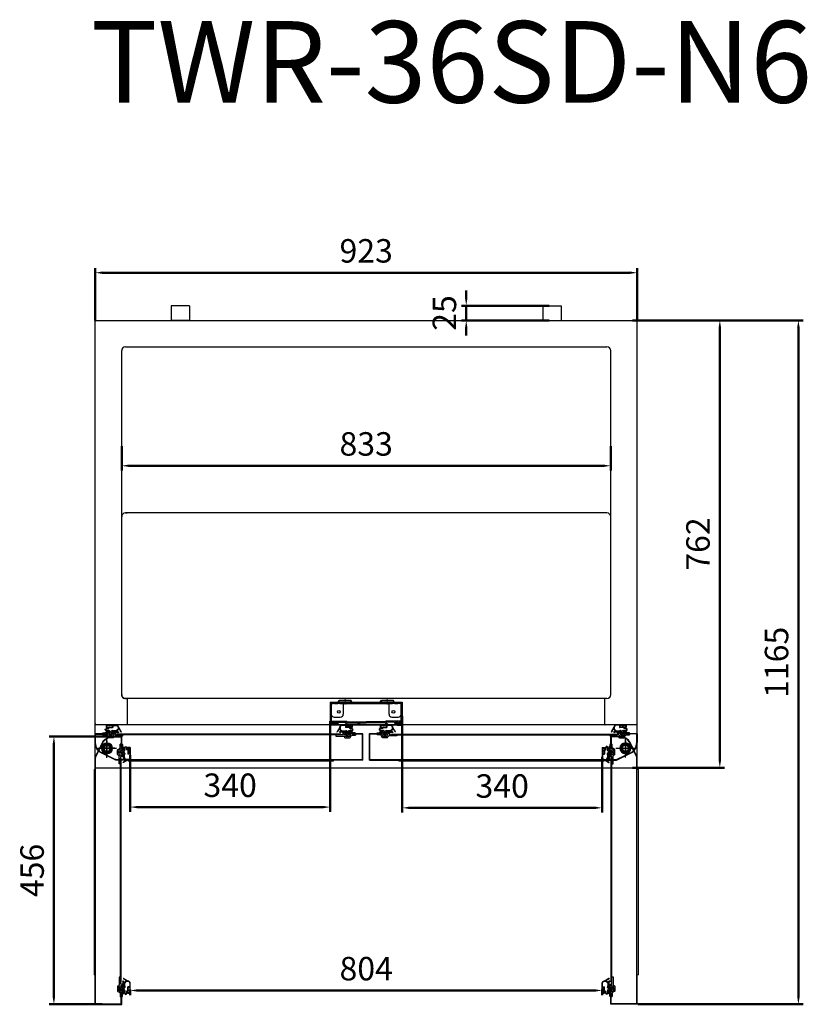
# Model space of a CAD drawing. Units: millimetres. Extents: x -128801 to -124938, y -66409 to -63365.
# Drawn here: x -128801 to -127459, y -65042 to -63365 of the extents above; entities that cross this region are included whole.
import ezdxf

# ---------------------------------------------------------------- set-up
doc = ezdxf.new("R2010")
doc.units = ezdxf.units.MM
doc.linetypes.add('CENTER', pattern=[7, 4, -1, 1, -1])
doc.linetypes.add('CENTER2', pattern=[1.125, 0.75, -0.125, 0.125, -0.125])
doc.layers.get('0').update_dxf_attribs({"lineweight": 13})
for name, color, linetype in [('\\M+3B5B5\\M+3BEEE', 134, 'Continuous'), ('CANI_SIDE_LEFT', 105, 'Continuous'), ('Evap 60 48', 7, 'Continuous'), ('LOUVER_72', 2, 'Continuous'), ('MULLION_BACK_FRA', 7, 'Continuous'), ('MULLION_OUT_COVE', 7, 'Continuous'), ('선반 플레이트', 191, 'Continuous')]:
    doc.layers.add(name, color=color, linetype=linetype)
for name, color, linetype, lineweight in [('AM_0', 7, 'Continuous', 50), ('AM_4', 3, 'Continuous', 25), ('AM_8', 1, 'Continuous', 25), ('C', 1, 'CENTER2', 13), ('CABI_JOINT_SASH_', 4, 'Continuous', 25), ('DR', 7, 'Continuous', 25)]:
    doc.layers.add(name, color=color, linetype=linetype, lineweight=lineweight)
doc.styles.get("Standard").update_dxf_attribs({"font": 'ISOCP.SHX'})
doc.dimstyles.new('AM_ISO$0', dxfattribs={"dimtxt": 3.5, "dimasz": 2.5, "dimexe": 1, "dimexo": 1, "dimgap": 1.5, "dimtad": 1, "dimdsep": 46, "dimtxsty": 'Standard', "dimcen": 0, "dimclrd": 256, "dimclre": 256, "dimclrt": 2, "dimadec": 0, "dimazin": 2, "dimtp": 0.1, "dimtm": 0.1, "dimtfac": 0.71, "dimtdec": 3, "dimtmove": 0, "dimatfit": 3, "dimfxl": 0, "dimlwd": -1, "dimlwe": -1, "dimarcsym": 0})

# ---------------------------------------------------------------- blocks, each defined once
blk = doc.blocks.new('*D24')
at = {"layer": 'AM_0', "linetype": 'ByBlock'}
for p, q in [((-128672, -63877.3), (-128672, -63787.9)), ((-128659.2, -63795.9), (-127761.8, -63795.9)), ((-127749, -63877.3), (-127749, -63787.9))]:
    blk.add_line(p, q, dxfattribs=at)
for points in [[(-128659.2, -63793.7), (-128659.2, -63798), (-128672, -63795.9)], [(-127761.8, -63793.7), (-127761.8, -63798), (-127749, -63795.9)]]:
    blk.add_solid(points, dxfattribs=at)
at = {"layer": 'Defpoints', "color": 0, "linetype": 'ByBlock'}
for p in [(-127749, -63795.9), (-128672, -63885.3), (-127749, -63885.3)]:
    blk.add_point(p, dxfattribs=at)
at = {"layer": 'AM_0', "color": 2, "linetype": 'ByBlock', "insert": (-128210.5, -63763.8), "char_height": 40, "attachment_point": 5}
blk.add_mtext('923', dxfattribs=at)
blk = doc.blocks.new('esr213122131313')
at = {"layer": 'AM_8', "color": 6}
for p, q in [((61615.3, 27090), (61615.3, 27051.5)), ((61615.3, 27090), (61738.3, 27090)), ((61738.3, 27090), (61738.3, 27051.5)), ((61615.3, 27051.5), (61738.3, 27051.5))]:
    blk.add_line(p, q, dxfattribs=at)
blk = doc.blocks.new('DFGWRWRWREWR')
at = {"layer": 'MULLION_BACK_FRA', "color": 2, "linetype": 'Continuous'}
for p, q in [((2116.9, 443.6), (2116.9, 443.1)), ((2146.3, 443.6), (2116.9, 443.6)), ((2146.3, 443.1), (2116.9, 443.1)), ((2123.4, 438.1), (2123.4, 427.6)), ((2146.3, 443.1), (2128.4, 443.1)), ((2136.7, 443.6), (2136.7, 443.1)), ((2139.6, 443.1), (2139.6, 443.6)), ((2146.3, 443.1), (2146.9, 443.1)), ((2146.4, 324.1), (2146.4, 443.1)), ((2146.9, 324.1), (2146.9, 443.1)), ((2146.3, 422.6), (2128.4, 422.6)), ((2146.9, 422.6), (2146.3, 422.6)), ((2146.3, 344.6), (2146.3, 422.6)), ((2146.9, 421), (2146.4, 421)), ((2146.9, 344.6), (2146.9, 422.6)), ((2146.4, 418.1), (2146.9, 418.1)), ((2123.4, 339.6), (2123.4, 329.1)), ((2128.4, 344.6), (2146.3, 344.6)), ((2146.3, 344.6), (2146.9, 344.6)), ((2146.9, 349), (2146.4, 349)), ((2146.4, 346.1), (2146.9, 346.1)), ((2116.9, 323.6), (2116.9, 324.1)), ((2116.9, 324.1), (2146.3, 324.1)), ((2116.9, 323.6), (2146.3, 323.6)), ((2128.4, 324.1), (2146.3, 324.1)), ((2136.7, 324.1), (2136.7, 323.6)), ((2139.6, 323.6), (2139.6, 324.1)), ((2146.9, 324.1), (2146.3, 324.1))]:
    blk.add_line(p, q, dxfattribs=at)
for centre in [(2132.4, 430.1), (2132.4, 337.1)]:
    blk.add_circle(centre, 2.5, dxfattribs=at)
for centre, radius, start, end in [((2128.4, 438.1), 5, 90, 180), ((2146.3, 443.1), 0.502, 0, 90), ((2146.3, 443.1), 0.002, 0, 90), ((2128.4, 427.6), 5, 180, 270), ((2128.4, 339.6), 5, 90, 180), ((2128.4, 329.1), 5, 180, 270), ((2146.3, 324.1), 0.502, 270, 0), ((2146.3, 324.1), 0.002, 270, 0)]:
    blk.add_arc(centre, radius, start, end, dxfattribs=at)
blk = doc.blocks.new('SDFQWEWQEWQEWQ')
at = {"layer": 'DR', "color": 1}
for p, q in [((2242.8, 495.5), (2242.8, 503.5)), ((2280.8, 504.5), (2243.8, 504.5)), ((2281.3, 504), (2281.3, 498.7)), ((2242.8, 490), (2243.5, 491.6)), ((2242.8, 490), (2243.8, 489.7)), ((2244.3, 494.5), (2243.8, 494.5)), ((2243.8, 489.7), (2244.4, 491.2)), ((2244.3, 501), (2244.3, 502.5)), ((2244.7, 501), (2244.3, 501)), ((2244.7, 499.5), (2244.3, 499.5)), ((2244.3, 496), (2244.3, 499.5)), ((2244.7, 496), (2244.3, 496)), ((2244.3, 494.5), (2244.7, 494.5)), ((2247.3, 503), (2244.8, 503)), ((2247.8, 492.5), (2244.9, 492.5)), ((2246.8, 491.5), (2244.9, 491.5)), ((2245.2, 500.5), (2245.2, 500)), ((2245.2, 495.5), (2245.2, 495)), ((2245.8, 498), (2245.8, 497.5)), ((2247.3, 498.5), (2246.3, 498.5)), ((2247.3, 497), (2246.3, 497)), ((2247.8, 502.5), (2247.8, 499)), ((2247.8, 496.5), (2247.8, 492.5)), ((2247.8, 490.5), (2247.8, 478)), ((2249.3, 502.5), (2249.3, 476.5)), ((2279.3, 503), (2249.8, 503)), ((2279.8, 502.5), (2279.8, 499.5)), ((2281.1, 498.5), (2280.8, 498.5)), ((2243.8, 479), (2243.8, 477.5)), ((2244.8, 479), (2243.8, 479)), ((2244.8, 479), (2244.8, 477.5)), ((2246.8, 477), (2245.3, 477)), ((2246.3, 476), (2245.3, 476)), ((2246.8, 475.5), (2246.8, 443)), ((2248.8, 476), (2248.3, 476)), ((2248.3, 476), (2248.3, 443)), ((2246.8, 455.5), (2246.8, 443)), ((2248.3, 455.5), (2248.3, 443)), ((2246.8, 427.3), (2246.8, 443)), ((2246.8, 410.5), (2246.8, 443)), ((2248.3, 426.8), (2248.3, 443)), ((2248.3, 410), (2248.3, 443)), ((2243.8, 407), (2243.8, 408.5)), ((2244.8, 407), (2243.8, 407)), ((2244.8, 407), (2244.8, 408.5)), ((2246.3, 410), (2245.3, 410)), ((2246.8, 409), (2245.3, 409)), ((2247.8, 395.5), (2247.8, 408)), ((2248.8, 410), (2248.3, 410)), ((2249.3, 383.5), (2249.3, 409.5)), ((2242.8, 396), (2243.8, 396.4)), ((2242.8, 396), (2243.5, 394.5)), ((2242.8, 390.5), (2242.8, 382.5)), ((2243.8, 396.4), (2244.4, 394.8)), ((2244.3, 391.5), (2243.8, 391.5)), ((2244.3, 391.5), (2244.7, 391.5)), ((2244.7, 390), (2244.3, 390)), ((2244.3, 390), (2244.3, 386.5)), ((2244.7, 386.5), (2244.3, 386.5)), ((2246.8, 394.5), (2244.9, 394.5)), ((2247.8, 393.5), (2244.9, 393.5)), ((2245.2, 390.5), (2245.2, 391)), ((2245.2, 385.5), (2245.2, 386)), ((2245.8, 388), (2245.8, 388.5)), ((2247.3, 389), (2246.3, 389)), ((2247.3, 387.5), (2246.3, 387.5)), ((2247.8, 389.5), (2247.8, 393.5)), ((2247.8, 383.5), (2247.8, 387)), ((2279.8, 383.5), (2279.8, 386.5)), ((2281.1, 387.5), (2280.8, 387.5)), ((2281.3, 382), (2281.3, 387.3)), ((2280.8, 381.5), (2243.8, 381.5)), ((2244.3, 385), (2244.3, 383.5)), ((2244.7, 385), (2244.3, 385)), ((2247.3, 383), (2244.8, 383)), ((2279.3, 383), (2249.8, 383))]:
    blk.add_line(p, q, dxfattribs=at)
for centre, radius, start, end in [((2243.8, 503.5), 1, 90, 180), ((2280.8, 504), 0.5, 0, 90), ((2243.8, 495.5), 1, 180, 270), ((2244.9, 491), 1.5, 90, 158.1986), ((2244.8, 502.5), 0.5, 90, 180), ((2244.9, 491), 0.5, 90, 158.1986), ((2244.7, 500.5), 0.5, 0, 90), ((2244.7, 500), 0.5, 270, 0), ((2244.7, 495.5), 0.5, 0, 90), ((2244.7, 495), 0.5, 270, 0), ((2246.3, 498), 0.5, 90, 180), ((2246.3, 497.5), 0.5, 180, 270), ((2246.8, 490.5), 1, 0, 90), ((2247.3, 502.5), 0.5, 0, 90), ((2247.3, 499), 0.5, 270, 0), ((2247.3, 496.5), 0.5, 0, 90), ((2249.8, 502.5), 0.5, 90, 180), ((2279.3, 502.5), 0.5, 0, 90), ((2280.8, 499.5), 1, 180, 270), ((2281.1, 498.7), 0.2, 270, 0), ((2245.3, 477.5), 1.5, 180, 270), ((2245.3, 477.5), 0.5, 180, 270), ((2246.3, 475.5), 0.5, 0, 90), ((2246.8, 478), 1, 270, 0), ((2248.8, 476.5), 0.5, 270, 0), ((2245.3, 408.5), 1.5, 90, 180), ((2245.3, 408.5), 0.5, 90, 180), ((2246.3, 410.5), 0.5, 270, 0), ((2246.8, 408), 1, 0, 90), ((2248.8, 409.5), 0.5, 0, 90), ((2243.8, 390.5), 1, 90, 180), ((2244.9, 395), 1.5, 201.8014, 270), ((2244.9, 395), 0.5, 201.8014, 270), ((2244.7, 391), 0.5, 0, 90), ((2244.7, 390.5), 0.5, 270, 0), ((2244.7, 386), 0.5, 0, 90), ((2246.3, 388.5), 0.5, 90, 180), ((2246.3, 388), 0.5, 180, 270), ((2246.8, 395.5), 1, 270, 0), ((2247.3, 389.5), 0.5, 270, 0), ((2247.3, 387), 0.5, 0, 90), ((2280.8, 386.5), 1, 90, 180), ((2281.1, 387.3), 0.2, 0, 90), ((2243.8, 382.5), 1, 180, 270), ((2244.8, 383.5), 0.5, 180, 270), ((2244.7, 385.5), 0.5, 270, 0), ((2247.3, 383.5), 0.5, 270, 0), ((2249.8, 383.5), 0.5, 180, 270), ((2279.3, 383.5), 0.5, 270, 0), ((2280.8, 382), 0.5, 270, 0)]:
    blk.add_arc(centre, radius, start, end, dxfattribs=at)
blk = doc.blocks.new('DSFWQEWQEWQQ')
at = {"layer": 'MULLION_OUT_COVE', "color": 7, "linetype": 'Continuous'}
for p, q in [((2205.1, 442.4), (2205.1, 341.6)), ((2207.1, 443), (2205.7, 443)), ((2207.1, 442.4), (2205.7, 442.4)), ((2205.7, 442.4), (2205.7, 341.6)), ((2207.1, 451), (2207.1, 443)), ((2207.7, 451), (2207.1, 451)), ((2207.7, 451), (2207.7, 443)), ((2205.7, 341.6), (2207.1, 341.6)), ((2205.7, 341), (2207.1, 341)), ((2207.1, 341), (2207.1, 333)), ((2207.7, 341), (2207.7, 333)), ((2207.7, 333), (2207.1, 333))]:
    blk.add_line(p, q, dxfattribs=at)
for centre, radius, start, end in [((2205.7, 442.4), 0.602, 90, 180), ((2205.7, 442.4), 0.002, 90, 180), ((2207.1, 443), 0.002, 270, 0), ((2207.1, 443), 0.602, 270, 0), ((2205.7, 341.6), 0.602, 180, 270), ((2205.7, 341.6), 0.002, 180, 270), ((2207.1, 341), 0.602, 0, 90), ((2207.1, 341), 0.002, 0, 90)]:
    blk.add_arc(centre, radius, start, end, dxfattribs=at)
blk = doc.blocks.new('SFWQEWQEWQWQ')
at = {"layer": 'C'}
blk.add_line((2180.6, 431.2), (2171.1, 431.2), dxfattribs=at)
at = {"layer": '선반 플레이트'}
for p, q in [((2178.3, 444.2), (2173.1, 441.2)), ((2173.1, 421.2), (2173.1, 441.2)), ((2179.1, 443.7), (2173.9, 440.7)), ((2173.9, 421.7), (2173.9, 440.7)), ((2175.7, 442.7), (2177.8, 439.7)), ((2176.9, 442.5), (2178.6, 440)), ((2177.8, 422.7), (2177.8, 439.7)), ((2179.1, 449.2), (2178.3, 449.2)), ((2178.3, 444.2), (2178.3, 449.2)), ((2178.6, 422.5), (2178.6, 440)), ((2179.1, 443.7), (2179.1, 449.2)), ((2173.9, 435.2), (2173.1, 435.2)), ((2173.9, 427.2), (2173.1, 427.2)), ((2178.3, 418.2), (2173.1, 421.2)), ((2179.1, 418.7), (2173.9, 421.7)), ((2177.8, 422.7), (2175.7, 419.7)), ((2178.6, 422.5), (2176.9, 420)), ((2178.6, 433.7), (2177.8, 433.7)), ((2178.6, 428.7), (2177.8, 428.7)), ((2178.3, 413.2), (2178.3, 418.2)), ((2179.1, 413.2), (2178.3, 413.2)), ((2179.1, 413.2), (2179.1, 418.7))]:
    blk.add_line(p, q, dxfattribs=at)
blk = doc.blocks.new('ESR1313123')
blk.add_circle((60930.6, 28622.6), 1.5)
for name, p in [('SDFQWEWQEWQEWQ', (58685.2, 28167.1)), ('DSFWQEWQEWQQ', (58723.4, 28218.1)), ('DFGWRWRWREWR', (58818.2, 28226.6))]:
    blk.add_blockref(name, p)
at = {"rotation": 180}
for p in [(63143.7, 29077.4), (63143.7, 29005.4)]:
    blk.add_blockref('SFWQEWQEWQWQ', p, dxfattribs=at)
blk = doc.blocks.new('*D25')
at = {"layer": 'AM_0', "linetype": 'ByBlock'}
for p, q in [((-127692.6, -63877), (-127466.4, -63877)), ((-127474.4, -63889.8), (-127474.4, -65029.1)), ((-127747.7, -65041.9), (-127466.4, -65041.9))]:
    blk.add_line(p, q, dxfattribs=at)
for points in [[(-127476.5, -63889.8), (-127472.2, -63889.8), (-127474.4, -63877)], [(-127476.5, -65029.1), (-127472.2, -65029.1), (-127474.4, -65041.9)]]:
    blk.add_solid(points, dxfattribs=at)
at = {"layer": 'Defpoints', "color": 0, "linetype": 'ByBlock'}
for p in [(-127700.6, -63877), (-127755.7, -65041.9), (-127474.4, -65041.9)]:
    blk.add_point(p, dxfattribs=at)
at = {"layer": 'AM_0', "color": 2, "linetype": 'ByBlock', "insert": (-127506.4, -64459.5), "char_height": 40, "attachment_point": 5, "rotation": 90}
blk.add_mtext('1165', dxfattribs=at)
blk = doc.blocks.new('ser1232132131')
for p, q in [((60256.9, 30670.9), (60225.9, 30670.9)), ((60225.9, 30670.9), (60225.9, 30645.9)), ((60256.9, 30670.9), (60256.9, 30645.9)), ((60256.9, 30645.9), (60225.9, 30645.9))]:
    blk.add_line(p, q)
blk = doc.blocks.new('13131232')
for p, q in [((76532.7, 15073.7), (76510, 15062.6)), ((76510, 15062.7), (76510.4, 15062)), ((76533, 15073), (76510.3, 15062)), ((76533, 15073), (76532.7, 15073.7)), ((76534.9, 15074.2), (76534.9, 15073.5)), ((76498.7, 15044.6), (76499.4, 15044.6)), ((76498.7, 15029.9), (76498.7, 15044.6)), ((76499.4, 15029.9), (76516.7, 15029.9))]:
    blk.add_line(p, q)
for centre, radius, start, end in [((76518.7, 15044.6), 20, 115.9065, 180), ((76518.7, 15044.6), 19.3, 115.9065, 180), ((76534.9, 15069.2), 5, 90, 115.9065), ((76534.9, 15069.2), 4.3, 90, 115.9065)]:
    blk.add_arc(centre, radius, start, end)
at = {"layer": '\\M+3B5B5\\M+3BEEE'}
for p, q in [((76498.7, 15044.6), (76498.7, 15029.2)), ((76516.7, 15029.2), (76498.7, 15029.2)), ((76516.7, 15029.2), (76499.4, 15029.2))]:
    blk.add_line(p, q, dxfattribs=at)
at = {"layer": 'AM_4', "color": 0, "ltscale": 0.2}
blk.add_line((76516.7, 15029.9), (76516.7, 15029.2), dxfattribs=at)
at = {"layer": 'CABI_JOINT_SASH_', "color": 1, "linetype": 'CENTER'}
for p, q in [((76518.7, 15041.2), (76518.7, 15067.1)), ((76534.8, 15054.2), (76502.7, 15054.2))]:
    blk.add_line(p, q, dxfattribs=at)
at = {"layer": 'DR', "color": 1, "linetype": 'CENTER'}
for p, q in [((76518.7, 15041.1), (76518.7, 15067)), ((76518.7, 15041.1), (76518.7, 15067)), ((76533.4, 15054.2), (76503.4, 15054.2)), ((76533.7, 15054.2), (76503.8, 15054.2))]:
    blk.add_line(p, q, dxfattribs=at)
at = {"layer": 'DR'}
for p, q in [((76498.7, 15044.6), (76498.7, 15029.9)), ((76498.7, 15044.6), (76498.7, 15029.9)), ((76499.4, 15044.6), (76499.4, 15029.9))]:
    blk.add_line(p, q, dxfattribs=at)
for radius in [9, 9, 8.5, 8.5, 7]:
    blk.add_circle((76518.7, 15054.2), radius, dxfattribs=at)
blk.add_arc((76499.4, 15029.9), 0.7, 180, 270, dxfattribs=at)
blk.add_arc((76499.4, 15029.9), 0.7, 180, 270, dxfattribs=at)
at = {"layer": 'Evap 60 48'}
for radius in [6.5, 6.5, 5.5, 5.5]:
    blk.add_circle((76518.7, 15054.2), radius, dxfattribs=at)
blk = doc.blocks.new('SER1232131321')
at = {"layer": 'LOUVER_72', "color": 4}
for p, q in [((78967.1, 15035.3), (78954.7, 15035.3)), ((78954.7, 15035.3), (78954.7, 15033.3)), ((78954.7, 15033.3), (78968.1, 15033.3)), ((78967.1, 15039.8), (78967.1, 15035.3)), ((78967.1, 15039.8), (78972.1, 15039.8)), ((78968.5, 15037.6), (78968.1, 15038.3)), ((78968.9, 15038.3), (78968.1, 15038.3)), ((78968.5, 15033.3), (78968.7, 15033.3)), ((78968.8, 15033.2), (78968.7, 15033.3)), ((78970.1, 15030.8), (78969, 15032.9)), ((78970.4, 15030.3), (78970.2, 15030.7)), ((78970.4, 15030.3), (78970.7, 15030.3)), ((78971, 15030.3), (78978.4, 15030.3)), ((78971.6, 15032.3), (78971.2, 15033.1)), ((78972.4, 15032.3), (78971.6, 15032.3)), ((78972.6, 15038.3), (78972.1, 15039.8)), ((78977.8, 15032.3), (78977, 15032.3)), ((78977.1, 15038.3), (78977.6, 15039.8)), ((78977.6, 15039.8), (78982.6, 15039.8)), ((78977.8, 15032.3), (78978.2, 15033.1)), ((78978, 15030.3), (78978.4, 15030.3)), ((78978.6, 15030.3), (78978.9, 15030.3)), ((78978.9, 15030.3), (78979.1, 15030.7)), ((78979.2, 15030.8), (78981.7, 15035)), ((78980.8, 15038.3), (78981.6, 15038.3)), ((78981.2, 15037.6), (78981.6, 15038.3)), ((78981.7, 15035), (78988.2, 15035)), ((78982.6, 15038.8), (78982.6, 15039.8)), ((78987.2, 15038.8), (78982.6, 15038.8)), ((78982.6, 15037.3), (78982.6, 15036.5)), ((78988.2, 15037.3), (78982.6, 15037.3)), ((78982.6, 15036.5), (78987.2, 15036.5)), ((78988.2, 15037.8), (78988.2, 15037.3)), ((78988.2, 15035.5), (78988.2, 15035))]:
    blk.add_line(p, q, dxfattribs=at)
at = {"layer": 'LOUVER_72', "color": 2}
for p, q in [((78970.1, 15034.8), (78969, 15036.8)), ((78972.6, 15038.3), (78969.8, 15038.3)), ((78975.3, 15032.3), (78974.5, 15032.3)), ((78977.1, 15038.3), (78979.9, 15038.3)), ((78979.6, 15034.8), (78980.8, 15036.8))]:
    blk.add_line(p, q, dxfattribs=at)
at = {"layer": 'LOUVER_72', "color": 4}
for centre, start, end in [((78968.1, 15032.3), 30.0942, 90), ((78971, 15031.3), 210.0942, 270), ((78978.4, 15031.3), 270, 329.9058), ((78987.2, 15037.8), 0, 90), ((78987.2, 15035.5), 0, 90)]:
    blk.add_arc(centre, 1, start, end, dxfattribs=at)
at = {"layer": 'LOUVER_72', "color": 2}
for centre, radius, start, end in [((78969.8, 15037.3), 1, 90, 210.0942), ((78974.5, 15037.3), 5, 210.0942, 270), ((78975.3, 15037.3), 5, 270, 329.9058), ((78979.9, 15037.3), 1, 329.9058, 90)]:
    blk.add_arc(centre, radius, start, end, dxfattribs=at)
at = {"layer": 'LOUVER_72', "color": 4}
blk.add_point((78988.2, 15037.3), dxfattribs=at)
blk = doc.blocks.new('SR131231313213')
at = {"layer": 'AM_8', "color": 6}
for p, q in [((61092.9, 28926.9), (61092.9, 28925.7)), ((61092.9, 28926.9), (61474.9, 28926.9)), ((61092.9, 28925.7), (61474.9, 28925.7)), ((61474.9, 28926.9), (61474.9, 28925.7))]:
    blk.add_line(p, q, dxfattribs=at)
blk = doc.blocks.new('er213131223')
at = {"layer": 'DR', "color": 1}
for p, q in [((57813.5, 23014.4), (57807.2, 23014.4)), ((57813.5, 23013.9), (57807.2, 23013.9)), ((57824.6, 23014.4), (57813.5, 23014.4)), ((57813.5, 23013.9), (57813.5, 23010.4)), ((57813.5, 23013.4), (57813.5, 23010.4)), ((57824.6, 23014.4), (57813.7, 23014.4)), ((57824.3, 23014), (57814, 23014)), ((57814, 23014), (57814, 23010.7)), ((57824.3, 23014), (57814, 23014)), ((57814, 23014), (57814, 23010.7)), ((57814.1, 23012.3), (57814.1, 23013.6)), ((57814.1, 23012.3), (57814.1, 23013.6)), ((57814.3, 23013.8), (57823.9, 23013.8)), ((57814.3, 23013.8), (57823.9, 23013.8)), ((57817.9, 23010.8), (57815.6, 23010.8)), ((57817.9, 23010.8), (57815.6, 23010.8)), ((57818.1, 23011.1), (57818.1, 23011)), ((57818.1, 23011.1), (57818.1, 23011)), ((57819.9, 23011.3), (57818.3, 23011.3)), ((57819.9, 23011.3), (57818.3, 23011.3)), ((57820.1, 23011.1), (57820.1, 23011)), ((57820.1, 23011.1), (57820.1, 23011)), ((57822.1, 23010.8), (57820.3, 23010.8)), ((57822.6, 23010.8), (57820.3, 23010.8)), ((57824.1, 23013.6), (57824.1, 23012.3)), ((57824.1, 23013.6), (57824.1, 23012.3)), ((57824.3, 23014), (57824.3, 23010.7)), ((57824.3, 23014), (57824.3, 23010.7)), ((57824.8, 23014.2), (57824.8, 23010.4)), ((57824.8, 23014.2), (57824.8, 23010.4)), ((57803.9, 23010.7), (57799.2, 23002.8)), ((57803.9, 23009.6), (57799.7, 23002.6)), ((57803.9, 23009.6), (57803.9, 23008.1)), ((57805.2, 23003.6), (57803.9, 23002.7)), ((57804.4, 23010.4), (57804.4, 23008.1)), ((57804.4, 23010.4), (57804.4, 23008.1)), ((57805.6, 23002.2), (57804.6, 23001.5)), ((57806.7, 23003.6), (57805.2, 23003.6)), ((57814.5, 23002.2), (57805.6, 23002.2)), ((57814.1, 23003.6), (57806.3, 23003.6)), ((57808.9, 23004.6), (57814.5, 23005.1)), ((57809, 23004.1), (57814.3, 23004.5)), ((57814.1, 23003.6), (57812.1, 23003.6)), ((57812.9, 23002.2), (57814.4, 23002.2)), ((57813.3, 22999.7), (57817.1, 22995.9)), ((57813.3, 22999.7), (57814.7, 22999.7)), ((57813.8, 23004.1), (57813.5, 23004.1)), ((57820.4, 23010.2), (57813.7, 23010.2)), ((57820.4, 23010.2), (57813.7, 23010.2)), ((57823.8, 23010.7), (57814, 23010.7)), ((57824.3, 23010.7), (57814, 23010.7)), ((57814, 23004.1), (57814.3, 23004.1)), ((57814.1, 23004.4), (57814.1, 23004.8)), ((57814.1, 23004), (57814.1, 23004.3)), ((57814.1, 23003.8), (57814.1, 23003.5)), ((57814.4, 23004.1), (57814.8, 23004.1)), ((57814.7, 23002), (57814.7, 22999.9)), ((57814.7, 23002), (57814.7, 22999.7)), ((57815.5, 22998.9), (57815.9, 22999.2)), ((57815.5, 22998.9), (57817.1, 22997.3)), ((57815.5, 22998.9), (57817.1, 22997.3)), ((57815.9, 23002), (57815.9, 22999.2)), ((57818.1, 23003.6), (57816.1, 23003.6)), ((57817.1, 23003.6), (57816.1, 23003.6)), ((57818.1, 23003.6), (57816.1, 23003.6)), ((57816.1, 23002.2), (57818.1, 23002.2)), ((57816.3, 23002.2), (57817.9, 23002.2)), ((57820.9, 22999.7), (57817.1, 22995.9)), ((57820.3, 22999.1), (57817.1, 22995.9)), ((57818.7, 22998.9), (57817.1, 22997.3)), ((57818.7, 22998.9), (57817.1, 22997.3)), ((57818.3, 23002), (57818.3, 22999.2)), ((57818.7, 22998.9), (57818.3, 22999.2)), ((57819.5, 23002), (57819.5, 22999.9)), ((57819.5, 23002), (57819.5, 22999.7)), ((57820.9, 22999.7), (57819.5, 22999.7)), ((57819.6, 23005.1), (57824.2, 23005.3)), ((57819.6, 23005.1), (57824.2, 23005.3)), ((57819.7, 23002.2), (57823.1, 23002.2)), ((57820.1, 23004.6), (57824.2, 23004.8)), ((57820.1, 23004.6), (57824.2, 23004.8)), ((57822.1, 23003.6), (57820.1, 23003.6)), ((57823.4, 23003.6), (57820.1, 23003.6)), ((57820.6, 23010), (57820.6, 23009)), ((57820.6, 23010), (57820.6, 23009)), ((57821.5, 23008.2), (57824.3, 23007.9)), ((57821.5, 23008.2), (57824.3, 23007.9)), ((57821.9, 23008.7), (57824.3, 23008.4)), ((57821.9, 23008.7), (57824.3, 23008.4)), ((57824.6, 23010.2), (57822, 23010.2)), ((57824.6, 23010.2), (57822, 23010.2)), ((57823.1, 23002.2), (57824.3, 23001.5)), ((57823.4, 23003.6), (57824.9, 23002.8)), ((57824.3, 23001.5), (57824.9, 23001.2)), ((57824.9, 23002.8), (57825.5, 23002.4)), ((57824.9, 23001.2), (57824.9, 23001.2)), ((57825.5, 23002.4), (57825.5, 23002.4))]:
    blk.add_line(p, q, dxfattribs=at)
for centre, radius, start, end in [((57807.9, 23010.5), 3.97, 99.8236, 178.2851), ((57774.4, 23012.5), 29.6, 356.4649, 358.0093), ((57807.9, 23010.4), 3.5, 101.0855, 184.3535), ((57814.3, 23013.6), 0.2, 90, 180), ((57814.3, 23013.6), 0.2, 90, 180), ((57815.6, 23012.3), 1.5, 180, 270), ((57815.6, 23012.3), 1.5, 180, 270), ((57817.9, 23011), 0.2, 270, 0), ((57817.9, 23011), 0.2, 270, 0), ((57818.3, 23011.1), 0.2, 90, 180), ((57818.3, 23011.1), 0.2, 90, 180), ((57819.9, 23011.1), 0.2, 0, 90), ((57819.9, 23011.1), 0.2, 0, 90), ((57820.3, 23011), 0.2, 180, 270), ((57820.3, 23011), 0.2, 180, 270), ((57822.6, 23012.3), 1.5, 270, 359.9017), ((57823.9, 23013.6), 0.2, 0, 90), ((57823.9, 23013.6), 0.2, 0, 90), ((57824.6, 23014.2), 0.2, 0, 90), ((57824.6, 23014.2), 0.2, 0, 90), ((57799.4, 23002.7), 0.25, 152.1104, 332.1104), ((57804.3, 23002.1), 0.688, 125.136, 299.726), ((57807.6, 23008.2), 3.73, 181.3813, 257.6427), ((57808.1, 23008.2), 3.75, 182.5087, 282.0977), ((57807.6, 23008.2), 3.24, 181.6028, 258.9348), ((57807.6, 23008.2), 3.24, 181.6123, 259.2052), ((57808.9, 23009.1), 5, 206.2341, 270.6095), ((57806.6, 23004.1), 1, 64.8013, 66.2021), ((57813.7, 23010.4), 0.2, 180, 270), ((57813.7, 23010.4), 0.2, 180, 270), ((57814.1, 23004.1), 0.5, 270, 70.7912), ((57814.6, 23004.1), 1, 0, 95.0771), ((57814.5, 23002), 0.2, 0, 90), ((57814.5, 23002), 0.2, 0, 90), ((57816.1, 23004.1), 0.5, 180, 270), ((57816.1, 23002), 0.2, 90, 180), ((57818.1, 23004.1), 0.5, 270, 0), ((57818.1, 23004.1), 0.5, 270, 0), ((57818.1, 23002), 0.2, 0, 90), ((57819.6, 23004.1), 1, 93.1268, 180), ((57819.6, 23004.1), 1, 93.1268, 180), ((57819.7, 23002), 0.2, 90, 180), ((57819.7, 23002), 0.2, 90, 180), ((57820.1, 23004.1), 0.514, 94.6353, 270.1223), ((57820.4, 23010), 0.2, 0, 90), ((57820.4, 23010), 0.2, 0, 90), ((57821.6, 23009.2), 1, 180, 264.5754), ((57821.6, 23009.2), 1, 180, 264.5754), ((57822.5, 23009.3), 1.04, 119.4319, 233.0921), ((57824.6, 23006.6), 1.82, 258.7733, 98.2885), ((57824.6, 23006.6), 1.82, 258.7733, 98.2885), ((57824.6, 23006.6), 1.34, 254.1365, 102.6787), ((57824.6, 23006.6), 1.34, 254.1365, 102.6787), ((57824.6, 23010.4), 0.2, 270, 0), ((57824.6, 23010.4), 0.2, 270, 0), ((57825.2, 23001.8), 0.687, 240, 64.1651)]:
    blk.add_arc(centre, radius, start, end, dxfattribs=at)
blk = doc.blocks.new('SER2131231232131')
at = {"layer": '\\M+3B5B5\\M+3BEEE'}
for p, q in [((61042.2, 29030.2), (61024.2, 29030.2)), ((61480.2, 29030.2), (61462.2, 29030.2)), ((61462.2, 29029.6), (61462.2, 29030.2)), ((61479.6, 29029.6), (61462.2, 29029.6)), ((61479.6, 28985.2), (61479.6, 29029.6)), ((61480.2, 28985.2), (61480.2, 29030.2)), ((61480.2, 28985.8), (61059.2, 28985.8)), ((61480.2, 28985.2), (61059.2, 28985.2))]:
    blk.add_line(p, q, dxfattribs=at)
at = {"layer": 'DR', "color": 1, "linetype": 'CENTER'}
for p, q in [((61044.2, 29018.3), (61044.2, 28992.4)), ((61058.7, 29005.2), (61028.8, 29005.2))]:
    blk.add_line(p, q, dxfattribs=at)
at = {"layer": 'DR', "lineweight": 13}
for p, q in [((61080.2, 28983.2), (61080.2, 28986.2)), ((61080.2, 28985.2), (61080.2, 28983.2)), ((61152.1, 28983.2), (61080.2, 28983.2)), ((61152.1, 28983.2), (61197.1, 28983.2)), ((61347.1, 28983.2), (61197.1, 28983.2)), ((61357.1, 28983.2), (61347.1, 28983.2)), ((61357.1, 28983.2), (61425.2, 28983.2)), ((61430.2, 28983.2), (61425.2, 28983.2)), ((61430.2, 28985.2), (61430.2, 28983.2))]:
    blk.add_line(p, q, dxfattribs=at)
at = {"layer": 'DR'}
for radius in [9, 8.5]:
    blk.add_circle((61044.2, 29005.2), radius, dxfattribs=at)
at = {"layer": 'Evap 60 48'}
for radius in [6.5, 5.5]:
    blk.add_circle((61044.2, 29005.2), radius, dxfattribs=at)
at = {"layer": 'AM_8', "color": 0, "xscale": -1}
blk.add_blockref('SER1232131321', (140025.3, 13992.9), dxfattribs=at)
at = {"layer": 'AM_8', "color": 0, "extrusion": (0, 0, -1), "zscale": -1}
blk.add_blockref('er213131223', (-118867.5, 6030.5), dxfattribs=at)
at = {"layer": 'AM_8', "color": 0}
blk.add_blockref('SER1232131321', (-17521, 13992.9), dxfattribs=at)
at = {"layer": 'AM_8', "color": 0, "extrusion": (0, 0, -1), "xscale": -1, "zscale": -1}
blk.add_blockref('er213131223', (-3636.8, 6030.5), dxfattribs=at)
at = {"layer": 'AM_8', "color": 0, "xscale": -1, "rotation": 180}
blk.add_blockref('13131232', (-15474.6, 44059.4), dxfattribs=at)
at = {"layer": 'AM_8', "color": 0, "rotation": 180}
blk.add_blockref('SR131231313213', (122535.5, 57955.1), dxfattribs=at)
blk = doc.blocks.new('*D26')
at = {"layer": 'AM_0', "linetype": 'ByBlock'}
for p, q in [((-128641.8, -64586), (-128750.4, -64586)), ((-128742.4, -65029.2), (-128742.4, -64598.8)), ((-128660.4, -65042), (-128750.4, -65042))]:
    blk.add_line(p, q, dxfattribs=at)
for points in [[(-128744.6, -64598.8), (-128740.3, -64598.8), (-128742.4, -64586)], [(-128744.6, -65029.2), (-128740.3, -65029.2), (-128742.4, -65042)]]:
    blk.add_solid(points, dxfattribs=at)
at = {"layer": 'Defpoints', "color": 0, "linetype": 'ByBlock'}
for p in [(-128742.4, -64586), (-128633.8, -64586), (-128652.4, -65042)]:
    blk.add_point(p, dxfattribs=at)
at = {"layer": 'AM_0', "color": 2, "linetype": 'ByBlock', "insert": (-128774.4, -64814), "char_height": 40, "attachment_point": 5, "rotation": 90}
blk.add_mtext('456', dxfattribs=at)
blk = doc.blocks.new('*D27')
at = {"layer": 'AM_0', "linetype": 'ByBlock'}
for p, q in [((-128272, -64560), (-128272, -64714.1)), ((-128612.3, -64617.6), (-128612.3, -64714.1)), ((-128599.5, -64706.1), (-128284.8, -64706.1))]:
    blk.add_line(p, q, dxfattribs=at)
for points in [[(-128599.5, -64704), (-128599.5, -64708.3), (-128612.3, -64706.1)], [(-128284.8, -64704), (-128284.8, -64708.3), (-128272, -64706.1)]]:
    blk.add_solid(points, dxfattribs=at)
at = {"layer": 'Defpoints', "color": 0, "linetype": 'ByBlock'}
for p in [(-128272, -64552), (-128612.3, -64609.6), (-128272, -64706.1)]:
    blk.add_point(p, dxfattribs=at)
at = {"layer": 'AM_0', "color": 2, "linetype": 'ByBlock', "insert": (-128442.2, -64674.1), "char_height": 40, "attachment_point": 5}
blk.add_mtext('340', dxfattribs=at)
blk = doc.blocks.new('*D28')
at = {"layer": 'AM_0', "linetype": 'ByBlock'}
for p, q in [((-128612.3, -65017), (-128612.3, -65026.5)), ((-128599.5, -65018.5), (-127821.5, -65018.5)), ((-127808.7, -65017), (-127808.7, -65026.5))]:
    blk.add_line(p, q, dxfattribs=at)
for points in [[(-128599.5, -65016.3), (-128599.5, -65020.6), (-128612.3, -65018.5)], [(-127821.5, -65016.3), (-127821.5, -65020.6), (-127808.7, -65018.5)]]:
    blk.add_solid(points, dxfattribs=at)
at = {"layer": 'Defpoints', "color": 0, "linetype": 'ByBlock'}
for p in [(-128612.3, -65009), (-127808.7, -65009), (-127808.7, -65018.5)]:
    blk.add_point(p, dxfattribs=at)
at = {"layer": 'AM_0', "color": 2, "linetype": 'ByBlock', "insert": (-128210.5, -64986.5), "char_height": 40, "attachment_point": 5}
blk.add_mtext('804', dxfattribs=at)
blk = doc.blocks.new('*D29')
at = {"layer": 'AM_0', "linetype": 'ByBlock'}
for p, q in [((-128149, -64551.1), (-128149, -64715.4)), ((-127808.7, -64620.4), (-127808.7, -64715.4)), ((-128136.2, -64707.4), (-127821.5, -64707.4))]:
    blk.add_line(p, q, dxfattribs=at)
for points in [[(-128136.2, -64705.2), (-128136.2, -64709.5), (-128149, -64707.4)], [(-127821.5, -64705.2), (-127821.5, -64709.5), (-127808.7, -64707.4)]]:
    blk.add_solid(points, dxfattribs=at)
at = {"layer": 'Defpoints', "color": 0, "linetype": 'ByBlock'}
for p in [(-128149, -64543.1), (-127808.7, -64612.4), (-127808.7, -64707.4)]:
    blk.add_point(p, dxfattribs=at)
at = {"layer": 'AM_0', "color": 2, "linetype": 'ByBlock', "insert": (-127978.9, -64675.4), "char_height": 40, "attachment_point": 5}
blk.add_mtext('340', dxfattribs=at)
blk = doc.blocks.new('*D30')
at = {"layer": 'AM_0', "linetype": 'ByBlock'}
for p, q in [((-128040.1, -63839.2), (-128040.1, -63826.4)), ((-127898.7, -63852), (-128048.1, -63852)), ((-128040.1, -63852), (-128040.1, -63877)), ((-127898.7, -63877), (-128048.1, -63877)), ((-128040.1, -63889.8), (-128040.1, -63902.6))]:
    blk.add_line(p, q, dxfattribs=at)
for points in [[(-128042.2, -63839.2), (-128038, -63839.2), (-128040.1, -63852)], [(-128042.2, -63889.8), (-128038, -63889.8), (-128040.1, -63877)]]:
    blk.add_solid(points, dxfattribs=at)
at = {"layer": 'Defpoints', "color": 0, "linetype": 'ByBlock'}
for p in [(-127890.7, -63852), (-128040.1, -63877), (-127890.7, -63877)]:
    blk.add_point(p, dxfattribs=at)
at = {"layer": 'AM_0', "color": 2, "linetype": 'ByBlock', "insert": (-128072.1, -63864.5), "char_height": 40, "attachment_point": 5, "rotation": 90}
blk.add_mtext('25', dxfattribs=at)
blk = doc.blocks.new('*D31')
at = {"layer": 'AM_0', "linetype": 'ByBlock'}
for p, q in [((-127756.9, -63877), (-127600.2, -63877)), ((-127608.2, -64626.2), (-127608.2, -63889.8)), ((-127756.9, -64639), (-127600.2, -64639))]:
    blk.add_line(p, q, dxfattribs=at)
for points in [[(-127610.3, -63889.8), (-127606.1, -63889.8), (-127608.2, -63877)], [(-127610.3, -64626.2), (-127606.1, -64626.2), (-127608.2, -64639)]]:
    blk.add_solid(points, dxfattribs=at)
at = {"layer": 'Defpoints', "color": 0, "linetype": 'ByBlock'}
for p in [(-127764.9, -63877), (-127608.2, -63877), (-127764.9, -64639)]:
    blk.add_point(p, dxfattribs=at)
at = {"layer": 'AM_0', "color": 2, "linetype": 'ByBlock', "insert": (-127640.2, -64258), "char_height": 40, "attachment_point": 5, "rotation": 90}
blk.add_mtext('762', dxfattribs=at)
blk = doc.blocks.new('*D32')
at = {"layer": 'AM_0', "linetype": 'ByBlock'}
for p, q in [((-128627, -64091.6), (-128627, -64132.7)), ((-127794, -64091.6), (-127794, -64132.7)), ((-128614.2, -64124.7), (-127806.8, -64124.7))]:
    blk.add_line(p, q, dxfattribs=at)
for points in [[(-128614.2, -64122.6), (-128614.2, -64126.8), (-128627, -64124.7)], [(-127806.8, -64122.6), (-127806.8, -64126.8), (-127794, -64124.7)]]:
    blk.add_solid(points, dxfattribs=at)
at = {"layer": 'Defpoints', "color": 0, "linetype": 'ByBlock'}
for p in [(-128627, -64083.6), (-127794, -64083.6), (-127794, -64124.7)]:
    blk.add_point(p, dxfattribs=at)
at = {"layer": 'AM_0', "color": 2, "linetype": 'ByBlock', "insert": (-128210.5, -64092.7), "char_height": 40, "attachment_point": 5}
blk.add_mtext('833', dxfattribs=at)

msp = doc.modelspace()

# ---------------------------------------------------------------- linework, layer by layer
at = {"layer": 'CANI_SIDE_LEFT'}
for p, q in [((-128672, -64639), (-128672, -63877.7)), ((-128670.8, -63878.2), (-128672, -63878.2)), ((-128671.3, -63877), (-127749.7, -63877)), ((-128671.3, -63877.7), (-128671.3, -63878.2)), ((-128670.8, -63877.7), (-128671.3, -63877.7)), ((-128670.8, -63877), (-128670.8, -63878.2)), ((-127749, -64639), (-127749, -63877.7)), ((-128627, -64516.9), (-128627, -63928.5)), ((-128627, -64514.5), (-128627, -63929.5)), ((-128620.5, -63922), (-127803.6, -63922)), ((-127803.6, -63922), (-127800.5, -63922)), ((-127803.3, -63922), (-127800.5, -63922)), ((-127794, -64208.4), (-127794, -63928.5)), ((-127794, -64514.5), (-127794, -63929.5)), ((-127800.5, -64205), (-128620.5, -64205)), ((-128620.5, -64205), (-128617.7, -64205)), ((-127804.7, -64205), (-128616.3, -64205)), ((-127804.7, -64205), (-128616.3, -64205)), ((-127800.5, -64205), (-128210.5, -64205)), ((-127804.7, -64205), (-128210.5, -64205)), ((-127804.7, -64205), (-128210.5, -64205)), ((-127800.5, -64205), (-127803.3, -64205)), ((-127800.5, -64205), (-127803.3, -64205)), ((-128210.5, -64521), (-128622.8, -64521)), ((-128620.5, -64521), (-128617.4, -64521)), ((-128617, -64565.6), (-128617, -64521.4)), ((-128617, -64564.9), (-128617, -64521.7)), ((-128617, -64565.4), (-128617, -64521.7)), ((-127800.5, -64521), (-128210.5, -64521)), ((-127804, -64565.6), (-127804, -64521.4)), ((-127804, -64564.9), (-127804, -64521.7)), ((-127804, -64565.4), (-127804, -64521.7)), ((-127800.5, -64521), (-127803.6, -64521)), ((-127800.5, -64521.4), (-127803.6, -64521.4)), ((-127800.5, -64521), (-127803.3, -64521)), ((-127800.5, -64521), (-127803.3, -64521)), ((-128670.8, -64564.8), (-128672, -64564.8)), ((-128671.3, -64565.3), (-128671.3, -64564.8)), ((-128670.8, -64565.3), (-128671.3, -64565.3)), ((-127749.7, -64566), (-128671.3, -64566)), ((-128670.8, -64566), (-128670.8, -64564.8)), ((-127798, -64566), (-127803.6, -64566)), ((-127750.2, -64565.3), (-127749.7, -64565.3)), ((-127749.7, -64565.3), (-127749.7, -64564.8)), ((-128671.3, -64639), (-127749.7, -64639))]:
    msp.add_line(p, q, dxfattribs=at)
for centre, radius, start, end in [((-128671.3, -63877.7), 0.7, 90, 180), ((-128671.3, -63877.7), 0.7, 90, 180), ((-127749.7, -63877.7), 0.7, 0, 90), ((-127749.7, -63877.7), 0.7, 0, 90), ((-128620.5, -63928.5), 6.5, 90, 180), ((-128620.5, -63928.5), 6.5, 90, 180), ((-127800.5, -63928.5), 6.5, 0, 90), ((-127800.5, -63928.5), 6.5, 0, 90), ((-128620.5, -64211.5), 6.5, 90, 180), ((-127800.5, -64211.5), 6.5, 0, 90), ((-128620.5, -64514.5), 6.5, 180, 270), ((-128620.5, -64514.5), 6.5, 180, 270), ((-128620.5, -64514.5), 6.9, 199.6049, 250.3951), ((-127800.5, -64514.5), 6.5, 270, 0), ((-127800.5, -64514.5), 6.5, 270, 0), ((-127800.5, -64514.5), 6.5, 270, 0), ((-127800.5, -64514.5), 6.9, 270, 0), ((-127803.6, -64521.4), 0.4, 90, 180), ((-128671.3, -64565.3), 0.7, 180, 270), ((-127803.6, -64565.6), 0.4, 180, 270), ((-127749.7, -64565.3), 0.7, 270, 0)]:
    msp.add_arc(centre, radius, start, end, dxfattribs=at)

# ---------------------------------------------------------------- block references
at = {"layer": 'AM_8', "color": 0}
for name, p in [('ser1232132131', (-188768.4, -94522.9)), ('esr213122131313', (-189887.3, -91617.5)), ('SER2131231232131', (-189696.2, -93611.3))]:
    msp.add_blockref(name, p, dxfattribs=at)
at = {"layer": 'AM_8', "color": 0, "xscale": -1}
for name, p in [('ser1232132131', (-67652.7, -94522.9)), ('SER2131231232131', (-66724.9, -93611.1))]:
    msp.add_blockref(name, p, dxfattribs=at)
at = {"layer": 'AM_8', "color": 0}
for name, p, rotation in [('ESR1313123', (-99600.4, -125494.5), 90), ('SER2131231232131', (-157657.2, -3561.9), 270)]:
    msp.add_blockref(name, p, dxfattribs=dict(at, rotation=rotation))
at = {"layer": 'AM_8', "color": 0, "xscale": -1, "rotation": 90}
msp.add_blockref('SER2131231232131', (-98763.8, -3561.7), dxfattribs=at)

# ---------------------------------------------------------------- texts
at = {"layer": 'AM_0', "linetype": 'ByBlock', "insert": (-128679.5, -63367.3), "char_height": 139.001, "width": 419.462, "attachment_point": 1}
msp.add_mtext('TWR-36SD-N6', dxfattribs=at)

# ---------------------------------------------------------------- dimensions: what is measured, and where the dimension line sits
at = {"layer": 'AM_0', "linetype": 'ByBlock'}
for base, p1, p2, picture, middle in [((-127749, -63795.9), (-128672, -63885.3), (-127749, -63885.3), '*D24', (-128210.5, -63763.8)), ((-127794, -64124.7), (-128627, -64083.6), (-127794, -64083.6), '*D32', (-128210.5, -64092.7)), ((-128272, -64706.1), (-128612.3, -64609.6), (-128272, -64552), '*D27', (-128442.2, -64674.1)), ((-127808.7, -64707.4), (-128149, -64543.1), (-127808.7, -64612.4), '*D29', (-127978.9, -64675.4)), ((-127808.7, -65018.5), (-128612.3, -65009), (-127808.7, -65009), '*D28', (-128210.5, -64986.5))]:
    dim = msp.add_linear_dim(base=base, p1=p1, p2=p2, dimstyle='AM_ISO$0', override={"dimscale": 8, "dimtxt": 5, "dimasz": 1.6, "dimdec": 0, "dimcen": -0.2, "dimadec": 8, "dimtdec": 0}, dxfattribs=at)
    dim.commit()
    dim.dimension.update_dxf_attribs({"geometry": picture, "text_midpoint": middle})
dim = msp.add_linear_dim(base=(-128040.1, -63877), p1=(-127890.7, -63852), p2=(-127890.7, -63877), angle=90, dimstyle='AM_ISO$0', override={"dimscale": 8, "dimtxt": 5, "dimasz": 1.6, "dimdec": 0, "dimcen": -0.2, "dimadec": 8, "dimtdec": 0}, dxfattribs=at)
dim.commit()
dim.dimension.update_dxf_attribs({"geometry": '*D30', "text_midpoint": (-128040.1, -63864.5), "dimtype": 128})
for base, p1, p2, picture, middle in [((-127608.2, -63877), (-127764.9, -64639), (-127764.9, -63877), '*D31', (-127640.2, -64258)), ((-127474.4, -65041.9), (-127700.6, -63877), (-127755.7, -65041.9), '*D25', (-127506.4, -64459.5)), ((-128742.4, -64586), (-128652.4, -65042), (-128633.8, -64586), '*D26', (-128774.4, -64814))]:
    dim = msp.add_linear_dim(base=base, p1=p1, p2=p2, angle=90, dimstyle='AM_ISO$0', override={"dimscale": 8, "dimtxt": 5, "dimasz": 1.6, "dimdec": 0, "dimcen": -0.2, "dimadec": 8, "dimtdec": 0}, dxfattribs=at)
    dim.commit()
    dim.dimension.update_dxf_attribs({"geometry": picture, "text_midpoint": middle})

doc.saveas('drawing.dxf')
